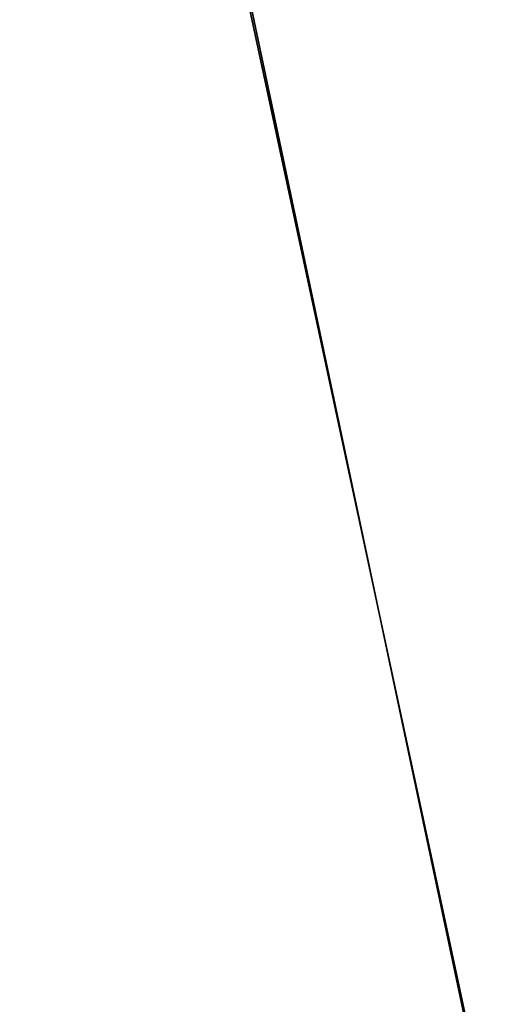
# Model space of a CAD drawing. Units: inches. Extents: x -15.2 to 18.3, y -15 to 8.6.
# Drawn here: x -15.1 to -14.1, y -13 to -11.1 of the extents above; entities that cross this region are included whole.
import ezdxf

# ---------------------------------------------------------------- set-up
doc = ezdxf.new("R2010")
doc.units = ezdxf.units.IN
doc.header["$MEASUREMENT"] = 0
doc.layers.add('AFUFR-3-TPLM', color=15, linetype='Continuous')

msp = doc.modelspace()

# ---------------------------------------------------------------- linework, layer by layer
at = {"layer": 'AFUFR-3-TPLM'}
for points, invisible_edges in [([(17.6921, -10.8203, 31.875), (-15.0931, -7.4852, 31.875), (15.3888, -13.5761, 31.875)], 15), ([(-15.0931, -7.4852, 31.875), (-14.6744, -10.8203, 31.875), (15.3888, -13.5761, 31.875)], 14), ([(18.1108, -7.4852, 31.25), (-12.371, -13.5761, 31.25), (-14.6744, -10.8203, 31.25)], 15), ([(-13.9798, -14.1091, 31.875), (-14.6744, -10.8203, 31.875), (-13.9798, -14.1091, 31.25)], 2), ([(-13.9798, -14.1091, 31.25), (-14.6744, -10.8203, 31.875), (-14.6744, -10.8203, 31.25)], 3), ([(-13.9798, -14.1091, 31.875), (-13.1907, -13.5761, 31.875), (-14.6744, -10.8203, 31.875)], 3), ([(-13.1907, -13.5761, 31.875), (-12.9285, -13.4407, 31.875), (-14.6744, -10.8203, 31.875)], 14), ([(-12.9285, -13.4407, 31.875), (-12.6333, -13.4407, 31.875), (-14.6744, -10.8203, 31.875)], 14), ([(-12.6333, -13.4407, 31.875), (-12.371, -13.5761, 31.875), (-14.6744, -10.8203, 31.875)], 14), ([(15.3888, -13.5761, 31.875), (-14.6744, -10.8203, 31.875), (-12.371, -13.5761, 31.875)], 15), ([(-12.371, -13.5761, 31.25), (-12.6333, -13.4407, 31.25), (-14.6744, -10.8203, 31.25)], 14), ([(-12.6333, -13.4407, 31.25), (-12.9285, -13.4407, 31.25), (-14.6744, -10.8203, 31.25)], 14), ([(-13.9798, -14.1091, 31.25), (-14.6744, -10.8203, 31.25), (-13.1907, -13.5761, 31.25)], 14), ([(-14.6744, -10.8203, 31.25), (-12.9285, -13.4407, 31.25), (-13.1907, -13.5761, 31.25)], 13), ([(-13.9429, -14.2525, 41.25), (-14.6579, -10.9177, 41.25), (-13.9429, -14.2525, 40.625)], 2), ([(-13.9429, -14.2525, 40.625), (-14.6579, -10.9177, 41.25), (-14.6579, -10.9177, 40.625)], 3), ([(-13.9429, -14.2525, 41.25), (-12.9748, -15.0018, 41.25), (-14.6579, -10.9177, 41.25)], 3), ([(-12.9748, -15.0018, 41.25), (15.9926, -15.0018, 41.25), (-14.6579, -10.9177, 41.25)], 14), ([(15.9926, -15.0018, 41.25), (17.6756, -10.9177, 41.25), (-14.6579, -10.9177, 41.25)], 15), ([(-13.9429, -14.2525, 40.625), (-14.6579, -10.9177, 40.625), (-12.9748, -15.0018, 40.625)], 14), ([(-12.9748, -15.0018, 40.625), (-14.6579, -10.9177, 40.625), (17.6756, -10.9177, 40.625)], 15)]:
    msp.add_3dface(points, dxfattribs=dict(at, invisible_edges=invisible_edges))

doc.saveas('drawing.dxf')
